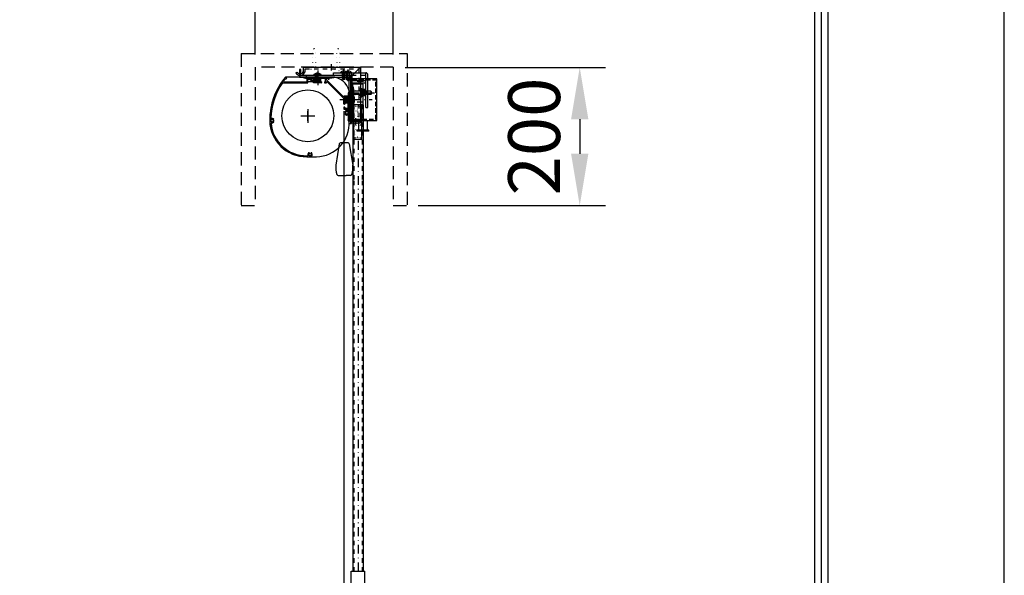
# Model space of a CAD drawing. Units: millimetres. Extents: x -12 to 6288, y 7 to 8917.
# Drawn here: x 4864 to 6288, y 6506 to 7310 of the extents above; entities that cross this region are included whole.
import ezdxf

# ---------------------------------------------------------------- set-up
doc = ezdxf.new("R2010")
doc.units = ezdxf.units.MM
for name, pattern in [('CENTER', [50.8, 31.75, -6.35, 6.35, -6.35]), ('DASHDOT', [25.4, 12.7, -6, 0.7, -6]), ('DASHED', [12.7, 6.35, -6.35]), ('DOT', [6.35, 0.35, -6]), ('HIDDEN', [9.525, 6.35, -3.175])]:
    doc.linetypes.add(name, pattern=pattern)
doc.layers.get('Defpoints').update_dxf_attribs({"color": 4})
for name, color, linetype in [('box', 5, 'Continuous'), ('case', 1, 'Continuous'), ('case-cap', 3, 'Continuous'), ('etc', 150, 'Continuous'), ('kiji', 254, 'Continuous'), ('panta', 60, 'Continuous'), ('roller', 251, 'Continuous'), ('sita-pipe', 253, 'Continuous'), ('torituke-kanagu', 30, 'Continuous'), ('図枠', 2, 'Continuous')]:
    doc.layers.add(name, color=color, linetype=linetype)
doc.layers.add('寸法', color=6, linetype='Continuous', lineweight=0)
doc.dimstyles.new('ISO-25', dxfattribs={"dimscale": 30, "dimtxt": 2.5, "dimasz": 2.5, "dimexe": 1.25, "dimexo": 0.625, "dimtad": 1, "dimdec": 1, "dimtxsty": 'Standard', "dimcen": 2.5, "dimclrd": 6, "dimclre": 6, "dimclrt": 4, "dimadec": 0, "dimazin": 0, "dimtfac": 1, "dimtdec": 1, "dimtmove": 0, "dimatfit": 3, "dimfxl": 1, "dimarcsym": 0})

# ---------------------------------------------------------------- blocks, each defined once
blk = doc.blocks.new('*D249')
at = {"layer": 'Defpoints', "color": 0}
for p in [(5404.7, 7487.8), (5204.7, 7240.8), (5404.7, 7240.8)]:
    blk.add_point(p, dxfattribs=at)
at = {"layer": '寸法', "color": 6, "lineweight": -2}
for p, q in [((5204.7, 7259.6), (5204.7, 7525.3)), ((5404.7, 7259.6), (5404.7, 7525.3)), ((5279.7, 7487.8), (5329.7, 7487.8))]:
    blk.add_line(p, q, dxfattribs=at)
at = {"layer": '寸法', "color": 6}
for points in [[(5279.7, 7500.3), (5279.7, 7475.3), (5204.7, 7487.8)], [(5329.7, 7500.3), (5329.7, 7475.3), (5404.7, 7487.8)]]:
    blk.add_solid(points, dxfattribs=at)
at = {"layer": '寸法', "color": 4, "insert": (5304.7, 7544.1), "char_height": 75, "attachment_point": 5}
blk.add_mtext('200', dxfattribs=at)
blk = doc.blocks.new('*D227')
at = {"layer": 'Defpoints', "color": 0}
for p in [(5403, 7240.8), (5421.8, 7040.8), (5674.3, 7040.8)]:
    blk.add_point(p, dxfattribs=at)
at = {"layer": '寸法', "color": 6, "lineweight": -2}
for p, q in [((5421.8, 7240.8), (5711.8, 7240.8)), ((5674.3, 7165.8), (5674.3, 7115.8)), ((5440.5, 7040.8), (5711.8, 7040.8))]:
    blk.add_line(p, q, dxfattribs=at)
at = {"layer": '寸法', "color": 6}
for points in [[(5661.8, 7165.8), (5686.8, 7165.8), (5674.3, 7240.8)], [(5661.8, 7115.8), (5686.8, 7115.8), (5674.3, 7040.8)]]:
    blk.add_solid(points, dxfattribs=at)
at = {"layer": '寸法', "color": 4, "insert": (5618.1, 7140.8), "char_height": 75, "attachment_point": 5, "rotation": 90}
blk.add_mtext('200', dxfattribs=at)

msp = doc.modelspace()

# ---------------------------------------------------------------- hatches: boundary and pattern name
at = {"layer": 'panta'}
for points in [[(5347.58, 7169.82), (5347.58, 7184.32), (5347.58, 7184.32), (5347.58, 7184.33), (5347.58, 7184.34), (5347.58, 7184.35), (5347.58, 7184.36), (5347.58, 7184.36), (5347.58, 7184.37), (5347.59, 7184.38), (5347.59, 7184.39), (5347.59, 7184.4), (5347.59, 7184.41), (5347.6, 7184.42), (5347.6, 7184.43), (5347.61, 7184.44), (5347.61, 7184.45), (5347.62, 7184.46), (5347.62, 7184.46), (5347.63, 7184.47), (5347.64, 7184.48), (5347.64, 7184.49), (5347.65, 7184.49), (5347.66, 7184.5), (5347.66, 7184.51), (5347.67, 7184.51), (5347.68, 7184.52), (5347.69, 7184.52), (5347.7, 7184.53), (5347.7, 7184.53), (5347.71, 7184.54), (5347.72, 7184.54), (5347.73, 7184.55), (5347.74, 7184.55), (5347.75, 7184.55), (5347.76, 7184.56), (5347.77, 7184.56), (5347.78, 7184.56), (5347.79, 7184.56), (5347.8, 7184.56), (5347.81, 7184.57), (5347.82, 7184.57), (5347.83, 7184.57), (5347.83, 7169.57), (5347.82, 7169.57), (5347.81, 7169.57), (5347.8, 7169.57), (5347.79, 7169.57), (5347.78, 7169.57), (5347.77, 7169.57), (5347.76, 7169.58), (5347.75, 7169.58), (5347.74, 7169.58), (5347.73, 7169.59), (5347.72, 7169.59), (5347.71, 7169.59), (5347.7, 7169.6), (5347.7, 7169.6), (5347.69, 7169.61), (5347.68, 7169.61), (5347.67, 7169.62), (5347.66, 7169.63), (5347.66, 7169.63), (5347.65, 7169.64), (5347.64, 7169.65), (5347.64, 7169.65), (5347.63, 7169.66), (5347.62, 7169.67), (5347.62, 7169.68), (5347.61, 7169.69), (5347.61, 7169.69), (5347.6, 7169.7), (5347.6, 7169.71), (5347.59, 7169.72), (5347.59, 7169.73), (5347.59, 7169.74), (5347.59, 7169.75), (5347.58, 7169.76), (5347.58, 7169.77), (5347.58, 7169.78), (5347.58, 7169.79), (5347.58, 7169.8), (5347.58, 7169.81)], [(5353.83, 7169.82), (5353.83, 7169.81), (5353.82, 7169.8), (5353.82, 7169.79), (5353.82, 7169.78), (5353.82, 7169.77), (5353.82, 7169.76), (5353.82, 7169.75), (5353.81, 7169.74), (5353.81, 7169.73), (5353.81, 7169.72), (5353.8, 7169.71), (5353.8, 7169.7), (5353.79, 7169.69), (5353.79, 7169.69), (5353.78, 7169.68), (5353.78, 7169.67), (5353.77, 7169.66), (5353.77, 7169.65), (5353.76, 7169.65), (5353.75, 7169.64), (5353.75, 7169.63), (5353.74, 7169.63), (5353.73, 7169.62), (5353.72, 7169.61), (5353.71, 7169.61), (5353.71, 7169.6), (5353.7, 7169.6), (5353.69, 7169.59), (5353.68, 7169.59), (5353.67, 7169.59), (5353.66, 7169.58), (5353.65, 7169.58), (5353.64, 7169.58), (5353.63, 7169.57), (5353.62, 7169.57), (5353.61, 7169.57), (5353.61, 7169.57), (5353.6, 7169.57), (5353.59, 7169.57), (5353.58, 7169.57), (5353.57, 7169.57), (5353.56, 7169.57), (5353.55, 7169.57), (5353.54, 7169.57), (5353.53, 7169.57), (5353.52, 7169.57), (5353.51, 7169.58), (5353.5, 7169.58), (5353.49, 7169.58), (5353.48, 7169.59), (5353.47, 7169.59), (5353.46, 7169.59), (5353.45, 7169.6), (5353.45, 7169.6), (5353.44, 7169.61), (5353.43, 7169.61), (5353.42, 7169.62), (5353.41, 7169.63), (5353.41, 7169.63), (5353.4, 7169.64), (5353.39, 7169.65), (5353.39, 7169.65), (5353.38, 7169.66), (5353.37, 7169.67), (5353.37, 7169.68), (5353.36, 7169.69), (5353.36, 7169.69), (5353.35, 7169.7), (5353.35, 7169.71), (5353.34, 7169.72), (5353.34, 7169.73), (5353.34, 7169.74), (5353.34, 7169.75), (5353.33, 7169.76), (5353.33, 7169.77), (5353.33, 7169.78), (5353.33, 7169.79), (5353.33, 7169.8), (5353.33, 7169.81), (5353.33, 7169.82), (5353.33, 7184.32), (5353.33, 7184.33), (5353.33, 7184.34), (5353.33, 7184.35), (5353.33, 7184.36), (5353.33, 7184.36), (5353.33, 7184.37), (5353.34, 7184.38), (5353.34, 7184.39), (5353.34, 7184.4), (5353.34, 7184.41), (5353.35, 7184.42), (5353.35, 7184.43), (5353.36, 7184.44), (5353.36, 7184.45), (5353.37, 7184.46), (5353.37, 7184.46), (5353.38, 7184.47), (5353.39, 7184.48), (5353.39, 7184.49), (5353.4, 7184.49), (5353.41, 7184.5), (5353.41, 7184.51), (5353.42, 7184.51), (5353.43, 7184.52), (5353.44, 7184.52), (5353.45, 7184.53), (5353.45, 7184.53), (5353.46, 7184.54), (5353.47, 7184.54), (5353.48, 7184.55), (5353.49, 7184.55), (5353.5, 7184.55), (5353.51, 7184.56), (5353.52, 7184.56), (5353.53, 7184.56), (5353.54, 7184.56), (5353.55, 7184.56), (5353.56, 7184.57), (5353.57, 7184.57), (5353.58, 7184.57), (5353.59, 7184.57), (5353.6, 7184.57), (5353.61, 7184.56), (5353.61, 7184.56), (5353.62, 7184.56), (5353.63, 7184.56), (5353.64, 7184.56), (5353.65, 7184.55), (5353.66, 7184.55), (5353.67, 7184.55), (5353.68, 7184.54), (5353.69, 7184.54), (5353.7, 7184.53), (5353.71, 7184.53), (5353.71, 7184.52), (5353.72, 7184.52), (5353.73, 7184.51), (5353.74, 7184.51), (5353.75, 7184.5), (5353.75, 7184.49), (5353.76, 7184.49), (5353.77, 7184.48), (5353.77, 7184.47), (5353.78, 7184.46), (5353.78, 7184.46), (5353.79, 7184.45), (5353.79, 7184.44), (5353.8, 7184.43), (5353.8, 7184.42), (5353.81, 7184.41), (5353.81, 7184.4), (5353.81, 7184.39), (5353.82, 7184.38), (5353.82, 7184.37), (5353.82, 7184.36), (5353.82, 7184.36), (5353.82, 7184.35), (5353.82, 7184.34), (5353.83, 7184.33), (5353.83, 7184.32)], [(5359.33, 7169.57), (5359.33, 7184.57), (5359.34, 7184.57), (5359.35, 7184.57), (5359.36, 7184.56), (5359.36, 7184.56), (5359.37, 7184.56), (5359.38, 7184.56), (5359.39, 7184.56), (5359.4, 7184.55), (5359.41, 7184.55), (5359.42, 7184.55), (5359.43, 7184.54), (5359.44, 7184.54), (5359.45, 7184.53), (5359.46, 7184.53), (5359.46, 7184.52), (5359.47, 7184.52), (5359.48, 7184.51), (5359.49, 7184.51), (5359.5, 7184.5), (5359.5, 7184.49), (5359.51, 7184.49), (5359.52, 7184.48), (5359.52, 7184.47), (5359.53, 7184.46), (5359.53, 7184.46), (5359.54, 7184.45), (5359.54, 7184.44), (5359.55, 7184.43), (5359.55, 7184.42), (5359.56, 7184.41), (5359.56, 7184.4), (5359.56, 7184.39), (5359.57, 7184.38), (5359.57, 7184.37), (5359.57, 7184.36), (5359.57, 7184.36), (5359.57, 7184.35), (5359.57, 7184.34), (5359.58, 7184.33), (5359.58, 7184.32), (5359.58, 7169.82), (5359.58, 7169.81), (5359.57, 7169.8), (5359.57, 7169.79), (5359.57, 7169.78), (5359.57, 7169.77), (5359.57, 7169.76), (5359.57, 7169.75), (5359.56, 7169.74), (5359.56, 7169.73), (5359.56, 7169.72), (5359.55, 7169.71), (5359.55, 7169.7), (5359.54, 7169.69), (5359.54, 7169.69), (5359.53, 7169.68), (5359.53, 7169.67), (5359.52, 7169.66), (5359.52, 7169.65), (5359.51, 7169.65), (5359.5, 7169.64), (5359.5, 7169.63), (5359.49, 7169.63), (5359.48, 7169.62), (5359.47, 7169.61), (5359.46, 7169.61), (5359.46, 7169.6), (5359.45, 7169.6), (5359.44, 7169.59), (5359.43, 7169.59), (5359.42, 7169.59), (5359.41, 7169.58), (5359.4, 7169.58), (5359.39, 7169.58), (5359.38, 7169.57), (5359.37, 7169.57), (5359.36, 7169.57), (5359.36, 7169.57), (5359.35, 7169.57), (5359.34, 7169.57)], [(5347.58, 7140.07), (5347.58, 7149.57), (5347.58, 7149.58), (5347.58, 7149.59), (5347.58, 7149.6), (5347.58, 7149.61), (5347.58, 7149.61), (5347.58, 7149.62), (5347.59, 7149.63), (5347.59, 7149.64), (5347.59, 7149.65), (5347.59, 7149.66), (5347.6, 7149.67), (5347.6, 7149.68), (5347.61, 7149.69), (5347.61, 7149.7), (5347.62, 7149.71), (5347.62, 7149.71), (5347.63, 7149.72), (5347.64, 7149.73), (5347.64, 7149.74), (5347.65, 7149.74), (5347.66, 7149.75), (5347.66, 7149.76), (5347.67, 7149.76), (5347.68, 7149.77), (5347.69, 7149.77), (5347.7, 7149.78), (5347.7, 7149.78), (5347.71, 7149.79), (5347.72, 7149.79), (5347.73, 7149.8), (5347.74, 7149.8), (5347.75, 7149.8), (5347.76, 7149.81), (5347.77, 7149.81), (5347.78, 7149.81), (5347.79, 7149.81), (5347.8, 7149.81), (5347.81, 7149.82), (5347.82, 7149.82), (5347.83, 7149.82), (5347.83, 7139.82), (5347.82, 7139.82), (5347.81, 7139.82), (5347.8, 7139.82), (5347.79, 7139.82), (5347.78, 7139.82), (5347.77, 7139.82), (5347.76, 7139.83), (5347.75, 7139.83), (5347.74, 7139.83), (5347.73, 7139.84), (5347.72, 7139.84), (5347.71, 7139.84), (5347.7, 7139.85), (5347.7, 7139.85), (5347.69, 7139.86), (5347.68, 7139.86), (5347.67, 7139.87), (5347.66, 7139.88), (5347.66, 7139.88), (5347.65, 7139.89), (5347.64, 7139.9), (5347.64, 7139.9), (5347.63, 7139.91), (5347.62, 7139.92), (5347.62, 7139.93), (5347.61, 7139.94), (5347.61, 7139.94), (5347.6, 7139.95), (5347.6, 7139.96), (5347.59, 7139.97), (5347.59, 7139.98), (5347.59, 7139.99), (5347.59, 7140), (5347.58, 7140.01), (5347.58, 7140.02), (5347.58, 7140.03), (5347.58, 7140.04), (5347.58, 7140.05), (5347.58, 7140.06)], [(5359.33, 7139.82), (5359.33, 7149.82), (5359.34, 7149.82), (5359.35, 7149.82), (5359.36, 7149.81), (5359.36, 7149.81), (5359.37, 7149.81), (5359.38, 7149.81), (5359.39, 7149.81), (5359.4, 7149.8), (5359.41, 7149.8), (5359.42, 7149.8), (5359.43, 7149.79), (5359.44, 7149.79), (5359.45, 7149.78), (5359.46, 7149.78), (5359.46, 7149.77), (5359.47, 7149.77), (5359.48, 7149.76), (5359.49, 7149.76), (5359.5, 7149.75), (5359.5, 7149.74), (5359.51, 7149.74), (5359.52, 7149.73), (5359.52, 7149.72), (5359.53, 7149.71), (5359.53, 7149.71), (5359.54, 7149.7), (5359.54, 7149.69), (5359.55, 7149.68), (5359.55, 7149.67), (5359.56, 7149.66), (5359.56, 7149.65), (5359.56, 7149.64), (5359.57, 7149.63), (5359.57, 7149.62), (5359.57, 7149.61), (5359.57, 7149.61), (5359.57, 7149.6), (5359.57, 7149.59), (5359.58, 7149.58), (5359.58, 7149.57), (5359.58, 7140.07), (5359.58, 7140.06), (5359.57, 7140.05), (5359.57, 7140.04), (5359.57, 7140.03), (5359.57, 7140.02), (5359.57, 7140.01), (5359.57, 7140), (5359.56, 7139.99), (5359.56, 7139.98), (5359.56, 7139.97), (5359.55, 7139.96), (5359.55, 7139.95), (5359.54, 7139.94), (5359.54, 7139.94), (5359.53, 7139.93), (5359.53, 7139.92), (5359.52, 7139.91), (5359.52, 7139.9), (5359.51, 7139.9), (5359.5, 7139.89), (5359.5, 7139.88), (5359.49, 7139.88), (5359.48, 7139.87), (5359.47, 7139.86), (5359.46, 7139.86), (5359.46, 7139.85), (5359.45, 7139.85), (5359.44, 7139.84), (5359.43, 7139.84), (5359.42, 7139.84), (5359.41, 7139.83), (5359.4, 7139.83), (5359.39, 7139.83), (5359.38, 7139.82), (5359.37, 7139.82), (5359.36, 7139.82), (5359.36, 7139.82), (5359.35, 7139.82), (5359.34, 7139.82)], [(5359.08, 7139.32), (5348.08, 7139.32), (5348.07, 7139.32), (5348.06, 7139.32), (5348.05, 7139.32), (5348.04, 7139.32), (5348.03, 7139.32), (5348.02, 7139.32), (5348.01, 7139.33), (5348, 7139.33), (5347.99, 7139.33), (5347.98, 7139.34), (5347.97, 7139.34), (5347.96, 7139.34), (5347.95, 7139.35), (5347.95, 7139.35), (5347.94, 7139.36), (5347.93, 7139.36), (5347.92, 7139.37), (5347.91, 7139.38), (5347.91, 7139.38), (5347.9, 7139.39), (5347.89, 7139.4), (5347.89, 7139.4), (5347.88, 7139.41), (5347.87, 7139.42), (5347.87, 7139.43), (5347.86, 7139.44), (5347.86, 7139.44), (5347.85, 7139.45), (5347.85, 7139.46), (5347.84, 7139.47), (5347.84, 7139.48), (5347.84, 7139.49), (5347.84, 7139.5), (5347.83, 7139.51), (5347.83, 7139.52), (5347.83, 7139.53), (5347.83, 7139.54), (5347.83, 7139.55), (5347.83, 7139.56), (5347.83, 7139.57), (5347.83, 7139.58), (5347.83, 7139.59), (5347.83, 7139.6), (5347.83, 7139.61), (5347.83, 7139.61), (5347.83, 7139.62), (5347.84, 7139.63), (5347.84, 7139.64), (5347.84, 7139.65), (5347.84, 7139.66), (5347.85, 7139.67), (5347.85, 7139.68), (5347.86, 7139.69), (5347.86, 7139.7), (5347.87, 7139.71), (5347.87, 7139.71), (5347.88, 7139.72), (5347.89, 7139.73), (5347.89, 7139.74), (5347.9, 7139.74), (5347.91, 7139.75), (5347.91, 7139.76), (5347.92, 7139.76), (5347.93, 7139.77), (5347.94, 7139.77), (5347.95, 7139.78), (5347.95, 7139.78), (5347.96, 7139.79), (5347.97, 7139.79), (5347.98, 7139.8), (5347.99, 7139.8), (5348, 7139.8), (5348.01, 7139.81), (5348.02, 7139.81), (5348.03, 7139.81), (5348.04, 7139.81), (5348.05, 7139.81), (5348.06, 7139.82), (5348.07, 7139.82), (5348.08, 7139.82), (5359.08, 7139.82), (5359.09, 7139.82), (5359.1, 7139.82), (5359.11, 7139.81), (5359.11, 7139.81), (5359.12, 7139.81), (5359.13, 7139.81), (5359.14, 7139.81), (5359.15, 7139.8), (5359.16, 7139.8), (5359.17, 7139.8), (5359.18, 7139.79), (5359.19, 7139.79), (5359.2, 7139.78), (5359.21, 7139.78), (5359.21, 7139.77), (5359.22, 7139.77), (5359.23, 7139.76), (5359.24, 7139.76), (5359.25, 7139.75), (5359.25, 7139.74), (5359.26, 7139.74), (5359.27, 7139.73), (5359.27, 7139.72), (5359.28, 7139.71), (5359.28, 7139.71), (5359.29, 7139.7), (5359.29, 7139.69), (5359.3, 7139.68), (5359.3, 7139.67), (5359.31, 7139.66), (5359.31, 7139.65), (5359.31, 7139.64), (5359.32, 7139.63), (5359.32, 7139.62), (5359.32, 7139.61), (5359.32, 7139.61), (5359.32, 7139.6), (5359.32, 7139.59), (5359.33, 7139.58), (5359.33, 7139.57), (5359.33, 7139.56), (5359.32, 7139.55), (5359.32, 7139.54), (5359.32, 7139.53), (5359.32, 7139.52), (5359.32, 7139.51), (5359.32, 7139.5), (5359.31, 7139.49), (5359.31, 7139.48), (5359.31, 7139.47), (5359.3, 7139.46), (5359.3, 7139.45), (5359.29, 7139.44), (5359.29, 7139.44), (5359.28, 7139.43), (5359.28, 7139.42), (5359.27, 7139.41), (5359.27, 7139.4), (5359.26, 7139.4), (5359.25, 7139.39), (5359.25, 7139.38), (5359.24, 7139.38), (5359.23, 7139.37), (5359.22, 7139.36), (5359.21, 7139.36), (5359.21, 7139.35), (5359.2, 7139.35), (5359.19, 7139.34), (5359.18, 7139.34), (5359.17, 7139.34), (5359.16, 7139.33), (5359.15, 7139.33), (5359.14, 7139.33), (5359.13, 7139.32), (5359.12, 7139.32), (5359.11, 7139.32), (5359.11, 7139.32), (5359.1, 7139.32), (5359.09, 7139.32)]]:
    msp.add_hatch(color=256, dxfattribs=at).paths.add_polyline_path(points)

# ---------------------------------------------------------------- linework, layer by layer
at = {"color": 7, "linetype": 'Continuous'}
for p, q in [((5280.82, 7226.54), (5250.11, 7226.54)), ((5309.02, 7226.54), (5250.52, 7226.54)), ((5283.22, 7222.94), (5283.22, 7225.04)), ((5341.03, 7205.54), (5341.03, 7171.54)), ((5341.03, 7205.54), (5341.03, 7196.47)), ((5341.03, 7191.67), (5341.03, 7162.44)), ((5354.78, 7150.07), (5354.78, 7164.07)), ((5367.28, 7150.07), (5367.28, 7164.07)), ((5369.53, 7150.07), (5352.53, 7150.07)), ((5352.53, 7148.57), (5352.53, 7150.07)), ((5369.53, 7148.57), (5352.53, 7148.57)), ((5369.53, 7148.57), (5369.53, 7150.07))]:
    msp.add_line(p, q, dxfattribs=at)
at = {"color": 2, "linetype": 'Continuous'}
for p, q in [((5279.62, 7225.04), (5279.62, 7220.04)), ((5280.82, 7225.04), (5279.62, 7225.04)), ((5286.82, 7220.04), (5279.62, 7220.04)), ((5281.12, 7225.34), (5281.12, 7226.24)), ((5285.32, 7225.34), (5285.32, 7226.24)), ((5286.82, 7225.04), (5285.62, 7225.04)), ((5286.82, 7220.04), (5286.82, 7225.04))]:
    msp.add_line(p, q, dxfattribs=at)
for p, q in [((5341.03, 7164.07), (5341.03, 7224.07)), ((5381.03, 7224.07), (5341.03, 7224.07)), ((5381.03, 7164.07), (5381.03, 7224.07)), ((5342.63, 7199.07), (5341.03, 7199.07)), ((5342.63, 7199.07), (5341.03, 7199.07)), ((5342.63, 7189.07), (5342.63, 7199.07)), ((5342.63, 7189.07), (5342.63, 7199.07)), ((5341.03, 7164.07), (5381.03, 7164.07))]:
    msp.add_line(p, q)
at = {"color": 0, "linetype": 'HIDDEN'}
for p, q in [((5381.03, 7222.47), (5341.03, 7222.47)), ((5379.43, 7165.67), (5379.43, 7222.47)), ((5341.03, 7165.67), (5381.03, 7165.67))]:
    msp.add_line(p, q, dxfattribs=at)
at = {"color": 2, "linetype": 'Continuous'}
for centre, start, end in [((5280.82, 7225.34), 270, 0), ((5285.62, 7225.34), 180, 270)]:
    msp.add_arc(centre, 0.3, start, end, dxfattribs=at)
at = {"layer": 'box', "color": 5, "linetype": 'HIDDEN', "ltscale": 3}
for p, q in [((5184.72, 7260.84), (5184.72, 7040.84)), ((5184.72, 7260.84), (5184.72, 7040.84)), ((5184.72, 7260.84), (5424.72, 7260.84)), ((5424.72, 7260.84), (5424.72, 7040.84)), ((5204.72, 7240.84), (5204.72, 7040.84)), ((5404.72, 7240.84), (5204.72, 7240.84)), ((5404.72, 7240.84), (5404.72, 7040.84)), ((5184.72, 7040.84), (5204.72, 7040.84)), ((5404.72, 7040.84), (5424.72, 7040.84))]:
    msp.add_line(p, q, dxfattribs=at)
at = {"layer": 'case'}
for p, q in [((5246.51, 7220.04), (5279.43, 7220.04)), ((5275.15, 7225.75), (5277.68, 7225.05)), ((5291.83, 7226.54), (5275.25, 7226.54)), ((5277.76, 7225.04), (5279.73, 7225.04)), ((5279.73, 7225.04), (5279.73, 7220.34)), ((5283.84, 7225.04), (5281.23, 7225.04)), ((5281.23, 7218.84), (5281.23, 7225.04)), ((5289.13, 7219.75), (5289.13, 7218.84)), ((5291.83, 7225.04), (5290.63, 7225.04)), ((5290.63, 7225.04), (5290.63, 7220.04)), ((5297.83, 7220.04), (5290.63, 7220.04)), ((5292.13, 7225.34), (5292.13, 7226.24)), ((5296.33, 7225.34), (5296.33, 7226.24)), ((5318.2, 7226.54), (5296.63, 7226.54)), ((5297.83, 7225.04), (5296.63, 7225.04)), ((5297.83, 7220.04), (5297.83, 7225.04)), ((5299.33, 7225.04), (5306.53, 7225.04)), ((5299.33, 7225.04), (5299.33, 7220.04)), ((5299.33, 7220.04), (5300.53, 7220.04)), ((5300.83, 7219.74), (5300.83, 7218.84)), ((5305.03, 7219.74), (5305.03, 7218.84)), ((5305.33, 7220.04), (5306.53, 7220.04)), ((5306.53, 7220.04), (5306.53, 7225.04)), ((5308.03, 7225.04), (5310.49, 7225.04)), ((5308.03, 7222.77), (5308.03, 7225.04)), ((5332.17, 7198.54), (5308.03, 7222.77)), ((5333.03, 7195.55), (5308.88, 7219.79)), ((5310.49, 7223.84), (5310.49, 7225.04)), ((5310.79, 7223.54), (5311.69, 7223.54)), ((5315.69, 7225.04), (5311.99, 7225.04)), ((5311.99, 7223.84), (5311.99, 7225.04)), ((5318.31, 7225.75), (5315.77, 7225.05)), ((5244.74, 7218.54), (5280.93, 7218.54)), ((5300.53, 7218.54), (5289.43, 7218.54)), ((5305.33, 7218.54), (5307.73, 7218.54)), ((5308.03, 7218.84), (5308.03, 7219.43)), ((5340.24, 7205.49), (5339.54, 7202.95)), ((5333.03, 7187.77), (5333.03, 7195.55)), ((5339.53, 7199.17), (5333.33, 7199.17)), ((5339.53, 7197.67), (5334.53, 7197.67)), ((5334.53, 7197.67), (5334.53, 7190.47)), ((5339.53, 7202.87), (5339.53, 7199.17)), ((5339.53, 7197.67), (5339.53, 7196.47)), ((5339.53, 7191.67), (5339.53, 7190.47)), ((5339.83, 7196.17), (5340.73, 7196.17)), ((5339.83, 7191.97), (5340.73, 7191.97)), ((5341.03, 7205.38), (5341.03, 7196.47)), ((5341.03, 7191.67), (5341.03, 7162.44)), ((5333.03, 7182.97), (5333.03, 7180.57)), ((5334.23, 7187.47), (5333.33, 7187.47)), ((5334.23, 7183.27), (5333.33, 7183.27)), ((5333.33, 7180.27), (5339.53, 7180.27)), ((5339.53, 7190.47), (5334.53, 7190.47)), ((5339.53, 7188.97), (5334.53, 7188.97)), ((5334.53, 7188.97), (5334.53, 7187.77)), ((5334.53, 7182.97), (5334.53, 7181.77)), ((5334.53, 7181.77), (5339.53, 7181.77)), ((5339.53, 7181.77), (5339.53, 7188.97)), ((5339.53, 7178.55), (5339.53, 7180.27)), ((5339.53, 7171.52), (5339.53, 7164.95)), ((5340.24, 7162.33), (5339.54, 7164.87)), ((5279.67, 7113.04), (5280.84, 7113.04)), ((5279.67, 7111.54), (5284.37, 7111.54))]:
    msp.add_line(p, q, dxfattribs=at)
for centre, radius, start, end in [((5322.46, 7164.71), 96.26, 140.38543, 168.92971), ((5246.51, 7220.54), 0.5, 143.68331, 270), ((5322.46, 7164.71), 94.76, 141.125, 143.68331), ((5249.27, 7225.29), 1.25, 242.29193, 140.38543), ((5275.25, 7226.14), 0.4, 90, 254.50183), ((5277.76, 7225.34), 0.3, 254.50184, 270), ((5279.43, 7220.34), 0.3, 270, 0), ((5283.84, 7224.54), 0.5, 340.52878, 90), ((5287.38, 7223.29), 3.25, 160.52878, 177.5424), ((5284.88, 7223.39), 0.75, 177.5424, 357.5424), ((5287.38, 7223.29), 1.75, 272.45758, 177.54243), ((5287.48, 7220.79), 0.75, 92.4576, 272.45766), ((5287.38, 7223.29), 3.25, 272.45762, 289.47122), ((5288.63, 7219.75), 0.5, 0, 109.47122), ((5291.83, 7226.24), 0.3, 0, 90), ((5291.83, 7225.34), 0.3, 270, 0), ((5296.63, 7226.24), 0.3, 90, 180), ((5296.63, 7225.34), 0.3, 180, 270), ((5300.53, 7219.74), 0.3, 0, 90), ((5305.33, 7219.74), 0.3, 90, 180), ((5308.53, 7219.43), 0.5, 44.89616, 180), ((5310.79, 7223.84), 0.3, 180, 270), ((5311.69, 7223.84), 0.3, 270, 0), ((5315.69, 7225.34), 0.3, 270, 285.49818), ((5318.2, 7226.14), 0.4, 285.49817, 90), ((5322.46, 7164.71), 94.76, 145.54731, 178.3882), ((5244.74, 7218.04), 0.5, 90, 145.5473), ((5280.93, 7218.84), 0.3, 270, 0), ((5289.43, 7218.84), 0.3, 180, 270), ((5300.53, 7218.84), 0.3, 270, 0), ((5305.33, 7218.84), 0.3, 180, 270), ((5307.73, 7218.84), 0.3, 270, 0), ((5340.63, 7205.38), 0.4, 0, 164.50183), ((5332.53, 7198.89), 0.5, 224.89617, 358.37387), ((5333.33, 7198.87), 0.3, 90, 178.37387), ((5339.83, 7202.87), 0.3, 164.50184, 180), ((5339.83, 7196.47), 0.3, 180, 270), ((5339.83, 7191.67), 0.3, 90, 180), ((5340.73, 7196.47), 0.3, 270, 0), ((5340.73, 7191.67), 0.3, 0, 90), ((5232.08, 7175.09), 5.49, 157.47018, 189.42486), ((5232.49, 7177.92), 5.53, 155.72414, 187.56855), ((5233.01, 7180.75), 5.58, 153.9833, 185.69031), ((5333.33, 7187.77), 0.3, 180, 270), ((5333.33, 7182.97), 0.3, 90, 180), ((5333.33, 7180.57), 0.3, 180, 270), ((5334.23, 7187.77), 0.3, 270, 0), ((5334.23, 7182.97), 0.3, 0, 90), ((5336.04, 7176.88), 0.75, 132.5424, 312.54241), ((5337.73, 7175.04), 3.25, 69.71643, 132.54241), ((5339.03, 7178.55), 0.5, 249.71643, 0), ((5231.37, 7163.76), 5.37, 164.45799, 196.92534), ((5231.44, 7166.59), 5.42, 162.75655, 194.88214), ((5231.56, 7169.42), 5.43, 160.9847, 193.07975), ((5231.77, 7172.26), 5.45, 159.22314, 191.26128), ((5229.32, 7163.77), 1.75, 47.4576, 312.5424), ((5228.24, 7167.36), 0.5, 178.3882, 286.77067), ((5229.32, 7163.77), 3.25, 47.45691, 106.77067), ((5231.01, 7165.61), 0.75, 227.4576, 47.45459), ((5231.01, 7161.93), 0.75, 312.53939, 132.5424), ((5336.04, 7173.19), 0.75, 47.4576, 227.45762), ((5337.73, 7175.04), 3.25, 227.45761, 290.28357), ((5337.73, 7175.04), 1.75, 227.45759, 132.54239), ((5339.03, 7171.52), 0.5, 0, 110.28357), ((5339.83, 7164.95), 0.3, 180, 195.49818), ((5231.23, 7161.07), 5.12, 167.27402, 201.47308), ((5231.6, 7158.42), 5.18, 171.36707, 205.37535), ((5232.19, 7155.78), 5.3, 175.56278, 209.25842), ((5278.73, 7163.77), 52.24, 191.68119, 271.03068), ((5228.38, 7160.14), 0.5, 75.39334, 184.6186), ((5278.91, 7164.23), 51.19, 184.6186, 270.85809), ((5229.32, 7163.77), 3.25, 255.39334, 312.5417), ((5340.63, 7162.44), 0.4, 195.49818, 0), ((5280.84, 7113.54), 0.5, 270, 19.47122), ((5284.37, 7114.79), 3.25, 137.45759, 199.47122), ((5282.53, 7116.48), 0.75, 317.4576, 137.4576), ((5284.37, 7114.79), 1.75, 137.45758, 42.54241), ((5284.37, 7114.79), 3.25, 270, 42.54239), ((5286.21, 7116.48), 0.75, 42.54235, 222.5424)]:
    msp.add_arc(centre, radius, start, end, dxfattribs=at)
for p in [(5307.28, 7226), (5227.6, 7164.19)]:
    msp.add_point(p, dxfattribs=at)
at = {"layer": 'case-cap'}
for p, q in [((5290.13, 7226.54), (5249.45, 7226.54)), ((5290.13, 7226.54), (5290.13, 7219.54)), ((5298.33, 7226.54), (5316.1, 7226.54)), ((5298.33, 7219.54), (5298.33, 7226.54)), ((5290.13, 7219.54), (5298.33, 7219.54)), ((5341.03, 7206.72), (5341.03, 7198.17)), ((5334.03, 7198.17), (5334.03, 7189.97)), ((5341.03, 7198.17), (5334.03, 7198.17)), ((5334.03, 7189.97), (5341.03, 7189.97)), ((5341.03, 7189.97), (5341.03, 7162.44)), ((5341.03, 7189.97), (5341.03, 7164.2)), ((5279.67, 7111.54), (5284.47, 7111.54)), ((5282.07, 7111.54), (5293.56, 7111.54))]:
    msp.add_line(p, q, dxfattribs=at)
for centre in [(5287.38, 7223.29), (5337.73, 7175.04), (5229.32, 7163.77), (5284.37, 7114.79)]:
    msp.add_circle(centre, 2.1, dxfattribs=at)
for centre, radius, start, end in [((5323.36, 7164.08), 97.34, 140.56585, 180.17992), ((5249.31, 7225.23), 1.31, 83.86531, 149.06375), ((5316.01, 7200.84), 25.7, 13.2255, 89.79403), ((5278.98, 7164.5), 52.96, 180.78281, 270.74504), ((5292.52, 7160.09), 48.56, 271.23116, 2.77119)]:
    msp.add_arc(centre, radius, start, end, dxfattribs=at)
at = {"layer": 'Defpoints'}
msp.add_lwpolyline([(-11.64, 7.23), (6288.36, 7.23), (6288.36, 8917.23), (-11.64, 8917.23)], close=True, dxfattribs=at)
at = {"layer": 'etc', "color": 150, "linetype": 'DOT'}
for p, q in [((5288.02, 7261.07), (5290.02, 7268.54)), ((5290.02, 7268.54), (5292.02, 7261.07)), ((5323.02, 7261.07), (5325.02, 7268.54)), ((5325.02, 7268.54), (5327.02, 7261.07)), ((5288.02, 7261.07), (5288.02, 7238.54)), ((5292.02, 7261.07), (5292.02, 7238.54)), ((5323.02, 7261.07), (5323.02, 7238.54)), ((5327.02, 7261.07), (5327.02, 7238.54)), ((5285.3, 7238.54), (5285.3, 7238.14)), ((5285.3, 7238.54), (5294.74, 7238.54)), ((5294.74, 7238.54), (5294.74, 7238.14)), ((5320.3, 7238.54), (5329.74, 7238.54)), ((5320.3, 7238.54), (5320.3, 7238.14)), ((5329.74, 7238.54), (5329.74, 7238.14)), ((5299.43, 7225.04), (5292.41, 7225.04))]:
    msp.add_line(p, q, dxfattribs=at)
at = {"layer": 'etc', "color": 150, "linetype": 'Continuous'}
for p, q in [((5295.92, 7215.03), (5295.92, 7236.34)), ((5340.12, 7235.44), (5339.12, 7235.44)), ((5339.12, 7234.44), (5339.12, 7235.44)), ((5340.12, 7234.44), (5339.12, 7234.44)), ((5339.62, 7220.91), (5339.62, 7237.62)), ((5340.12, 7234.44), (5340.12, 7235.44)), ((5291.42, 7230.24), (5300.42, 7230.24)), ((5291.42, 7229.74), (5291.42, 7230.24)), ((5292.41, 7222.74), (5292.41, 7225.04)), ((5292.41, 7222.74), (5292.91, 7222.24)), ((5298.93, 7222.24), (5292.91, 7222.24)), ((5293.92, 7221.09), (5293.92, 7226.54)), ((5293.92, 7221.09), (5294.42, 7220.59)), ((5297.42, 7220.59), (5294.42, 7220.59)), ((5296.42, 7232.24), (5295.42, 7232.24)), ((5295.42, 7231.24), (5295.42, 7232.24)), ((5296.42, 7231.24), (5295.42, 7231.24)), ((5295.92, 7220.04), (5295.92, 7231.91)), ((5295.92, 7222.94), (5295.92, 7225.04)), ((5295.92, 7222.74), (5295.92, 7225.04)), ((5296.42, 7231.24), (5296.42, 7232.24)), ((5297.42, 7220.59), (5297.92, 7221.09)), ((5297.92, 7221.09), (5297.92, 7226.54)), ((5299.43, 7222.74), (5298.93, 7222.24)), ((5299.43, 7222.74), (5299.43, 7225.04)), ((5300.42, 7229.74), (5300.42, 7230.24)), ((5335.12, 7233.44), (5344.12, 7233.44)), ((5335.12, 7232.94), (5335.12, 7233.44)), ((5337.62, 7222.94), (5337.62, 7232.94)), ((5337.62, 7222.94), (5341.62, 7222.94)), ((5341.62, 7222.94), (5341.62, 7232.94)), ((5344.12, 7232.94), (5344.12, 7233.44)), ((5342.72, 7209.06), (5344.32, 7209.06)), ((5346.17, 7212.06), (5347.77, 7212.06)), ((5346.17, 7212.06), (5346.17, 7196.06)), ((5346.17, 7207.06), (5346.17, 7201.06)), ((5346.99, 7198.44), (5346.99, 7209.69)), ((5347.62, 7209.69), (5346.99, 7209.69)), ((5347.62, 7198.44), (5347.62, 7209.69)), ((5372.12, 7206.56), (5347.62, 7206.56)), ((5358.27, 7210.06), (5359.07, 7210.06)), ((5359.07, 7210.06), (5359.07, 7198.06)), ((5359.37, 7208.31), (5359.77, 7208.31)), ((5360.07, 7208.01), (5360.07, 7200.11)), ((5361.17, 7208.56), (5360.67, 7208.06)), ((5360.67, 7208.06), (5360.67, 7200.06)), ((5363.67, 7206.31), (5360.67, 7206.31)), ((5363.67, 7208.56), (5361.17, 7208.56)), ((5364.17, 7208.06), (5363.67, 7208.56)), ((5364.17, 7208.06), (5364.17, 7200.06)), ((5372.62, 7206.06), (5372.12, 7206.56)), ((5372.12, 7206.56), (5372.12, 7201.56)), ((5372.62, 7206.06), (5372.62, 7202.06)), ((5342.63, 7196.07), (5335.38, 7196.07)), ((5335.38, 7192.07), (5335.38, 7196.07)), ((5342.63, 7196.07), (5335.38, 7196.07)), ((5335.38, 7192.07), (5335.38, 7196.07)), ((5342.63, 7192.07), (5335.38, 7192.07)), ((5342.63, 7192.07), (5335.38, 7192.07)), ((5337.13, 7195.77), (5337.13, 7192.37)), ((5337.13, 7195.77), (5337.13, 7192.37)), ((5337.13, 7195.77), (5337.13, 7192.37)), ((5337.13, 7195.77), (5337.13, 7192.37)), ((5337.43, 7197.47), (5339.53, 7197.47)), ((5337.43, 7197.47), (5339.53, 7197.47)), ((5337.43, 7197.47), (5339.53, 7197.47)), ((5337.43, 7197.47), (5339.53, 7197.47)), ((5339.53, 7197.47), (5339.53, 7190.67)), ((5339.53, 7197.47), (5339.53, 7190.67)), ((5339.53, 7197.47), (5339.53, 7190.67)), ((5339.53, 7197.47), (5339.53, 7190.67)), ((5339.53, 7196.07), (5341.73, 7196.07)), ((5339.53, 7196.07), (5341.73, 7196.07)), ((5339.53, 7196.07), (5341.73, 7196.07)), ((5339.53, 7196.07), (5341.73, 7196.07)), ((5339.53, 7195.77), (5341.73, 7195.77)), ((5339.53, 7195.77), (5341.73, 7195.77)), ((5339.53, 7195.77), (5341.73, 7195.77)), ((5339.53, 7195.77), (5341.73, 7195.77)), ((5339.53, 7192.37), (5341.73, 7192.37)), ((5339.53, 7192.37), (5341.73, 7192.37)), ((5339.53, 7192.37), (5341.73, 7192.37)), ((5339.53, 7192.37), (5341.73, 7192.37)), ((5339.53, 7192.07), (5341.73, 7192.07)), ((5339.53, 7192.07), (5341.73, 7192.07)), ((5339.53, 7192.07), (5341.73, 7192.07)), ((5339.53, 7192.07), (5341.73, 7192.07)), ((5344.49, 7204.69), (5344.49, 7203.44)), ((5345.74, 7204.69), (5344.49, 7204.69)), ((5345.74, 7203.44), (5344.49, 7203.44)), ((5345.74, 7204.69), (5345.74, 7203.44)), ((5346.17, 7196.06), (5347.77, 7196.06)), ((5347.62, 7198.44), (5346.99, 7198.44)), ((5372.12, 7201.56), (5347.62, 7201.56)), ((5358.27, 7198.06), (5359.07, 7198.06)), ((5359.37, 7199.81), (5359.77, 7199.81)), ((5363.67, 7201.81), (5360.67, 7201.81)), ((5360.67, 7200.06), (5361.17, 7199.56)), ((5363.67, 7199.56), (5361.17, 7199.56)), ((5364.17, 7200.06), (5363.67, 7199.56)), ((5372.62, 7202.06), (5372.12, 7201.56)), ((5337.43, 7190.67), (5339.53, 7190.67)), ((5337.43, 7190.67), (5339.53, 7190.67)), ((5337.43, 7190.67), (5339.53, 7190.67)), ((5337.43, 7190.67), (5339.53, 7190.67))]:
    msp.add_line(p, q, dxfattribs=at)
at = {"layer": 'etc'}
for p, q in [((5334.63, 7195.57), (5335.13, 7196.07)), ((5334.63, 7195.57), (5334.63, 7192.57)), ((5334.63, 7192.57), (5335.13, 7192.07)), ((5335.13, 7196.07), (5347.63, 7196.07)), ((5335.13, 7192.07), (5346.63, 7192.07)), ((5342.63, 7200.07), (5347.63, 7199.44)), ((5342.63, 7200.07), (5342.63, 7188.07)), ((5347.63, 7199.44), (5342.63, 7199.44)), ((5342.63, 7189.07), (5342.63, 7199.07)), ((5347.63, 7198.07), (5342.63, 7198.07)), ((5342.63, 7190.32), (5342.63, 7197.82)), ((5347.63, 7197.07), (5342.63, 7197.07)), ((5342.63, 7196.07), (5347.63, 7196.07)), ((5347.63, 7195.07), (5342.63, 7195.07)), ((5347.63, 7193.07), (5342.63, 7193.07)), ((5342.63, 7192.07), (5347.63, 7192.07)), ((5347.63, 7188.69), (5347.63, 7199.44)), ((5347.63, 7191.07), (5342.63, 7191.07)), ((5347.63, 7190.07), (5342.63, 7190.07)), ((5342.63, 7188.07), (5347.63, 7188.69)), ((5347.63, 7188.69), (5342.63, 7188.69))]:
    msp.add_line(p, q, dxfattribs=at)
at = {"layer": 'etc', "color": 150, "linetype": 'DASHDOT'}
msp.add_line((5342.57, 7204.06), (5377.62, 7204.06), dxfattribs=at)
at = {"layer": 'etc', "color": 150, "linetype": 'DOT'}
for centre in [(5290.02, 7242.45), (5325.02, 7242.45)]:
    msp.add_arc(centre, 6.4, 222.43594, 317.56406, dxfattribs=at)
at = {"layer": 'etc', "color": 150, "linetype": 'Continuous'}
for centre, radius, start, end in [((5339.62, 7229.44), 6.02, 94.76364, 138.36646), ((5339.62, 7229.44), 6.02, 41.63354, 85.23636), ((5295.92, 7226.24), 6.02, 94.76364, 138.36646), ((5294.17, 7225.56), 3.33, 238.17311, 301.82689), ((5297.67, 7225.56), 3.33, 238.17311, 301.82689), ((5295.92, 7226.24), 6.02, 41.63354, 85.23636), ((5351.99, 7204.06), 7.53, 131.63354, 175.23636), ((5359.37, 7208.01), 0.3, 90, 180), ((5359.77, 7208.01), 0.3, 360, 90), ((5362.47, 7207.44), 1.65, 316.94949, 43.05051), ((5358.86, 7204.06), 5.31, 334.94238, 25.05762), ((5342.04, 7195.77), 4.91, 159.74384, 200.25616), ((5342.04, 7195.77), 4.91, 159.74384, 200.25616), ((5342.04, 7195.77), 4.91, 159.74384, 200.25616), ((5342.04, 7195.77), 4.91, 159.74384, 200.25616), ((5342.04, 7192.37), 4.91, 159.74384, 200.25616), ((5342.04, 7192.37), 4.91, 159.74384, 200.25616), ((5342.04, 7192.37), 4.91, 159.74384, 200.25616), ((5342.04, 7192.37), 4.91, 159.74384, 200.25616), ((5343.18, 7194.07), 3.25, 260.20182, 99.79818), ((5351.99, 7204.06), 7.53, 184.76364, 228.36646), ((5359.37, 7200.11), 0.3, 180, 270), ((5359.77, 7200.11), 0.3, 270, 360), ((5362.47, 7200.69), 1.65, 316.94949, 43.05051)]:
    msp.add_arc(centre, radius, start, end, dxfattribs=at)
at = {"layer": 'etc'}
msp.add_arc((5333.68, 7194.07), 14.95, 338.92163, 21.07837, dxfattribs=at)
at = {"layer": 'kiji', "color": 254, "linetype": 'Continuous'}
msp.add_line((5333.85, 5766.54), (5333.85, 7177.62), dxfattribs=at)
at = {"layer": 'panta', "linetype": 'Continuous'}
for p, q in [((5333.53, 7235.44), (5332.53, 7235.44)), ((5332.53, 7234.44), (5332.53, 7235.44)), ((5333.53, 7234.44), (5332.53, 7234.44)), ((5333.03, 7223.63), (5333.03, 7239.23)), ((5333.53, 7234.44), (5333.53, 7235.44)), ((5279.23, 7226.54), (5279.23, 7229.74)), ((5279.23, 7229.74), (5345.93, 7229.74)), ((5279.23, 7226.54), (5345.93, 7226.54)), ((5289.73, 7230.24), (5298.73, 7230.24)), ((5289.73, 7229.74), (5289.73, 7230.24)), ((5292.23, 7219.74), (5292.23, 7229.74)), ((5292.23, 7219.74), (5296.23, 7219.74)), ((5294.73, 7232.24), (5293.73, 7232.24)), ((5293.73, 7231.24), (5293.73, 7232.24)), ((5294.73, 7231.24), (5293.73, 7231.24)), ((5294.23, 7220.04), (5294.23, 7231.91)), ((5294.73, 7231.24), (5294.73, 7232.24)), ((5296.23, 7219.74), (5296.23, 7229.74)), ((5320.03, 7226.54), (5296.63, 7226.54)), ((5298.73, 7229.74), (5298.73, 7230.24)), ((5318.03, 7229.74), (5318.03, 7232.94)), ((5318.03, 7232.94), (5364.83, 7232.94)), ((5328.53, 7233.44), (5337.53, 7233.44)), ((5328.53, 7232.94), (5328.53, 7233.44)), ((5331.03, 7223.94), (5331.03, 7232.94)), ((5331.03, 7223.94), (5335.03, 7223.94)), ((5335.03, 7223.94), (5335.03, 7232.94)), ((5337.53, 7232.94), (5337.53, 7233.44)), ((5341.03, 7229.74), (5344.83, 7229.74)), ((5341.03, 7159.74), (5341.03, 7226.54)), ((5344.23, 7159.74), (5344.23, 7226.54)), ((5344.83, 7217.94), (5344.83, 7232.94)), ((5364.83, 7221.14), (5344.83, 7221.14)), ((5364.83, 7182.94), (5364.83, 7232.94)), ((5368.03, 7182.94), (5368.03, 7229.74)), ((5365.53, 7206.57), (5341.03, 7206.57)), ((5344.23, 7164.07), (5344.23, 7216.57)), ((5344.48, 7212.07), (5346.08, 7212.07)), ((5344.48, 7212.07), (5344.48, 7196.07)), ((5344.48, 7207.07), (5344.48, 7201.07)), ((5364.83, 7217.94), (5344.83, 7217.94)), ((5346.08, 7187.07), (5346.08, 7216.07)), ((5346.08, 7196.07), (5346.08, 7212.07)), ((5360.58, 7216.57), (5346.58, 7216.57)), ((5356.58, 7210.07), (5357.38, 7210.07)), ((5357.38, 7210.07), (5357.38, 7198.07)), ((5357.68, 7208.32), (5358.08, 7208.32)), ((5358.38, 7208.02), (5358.38, 7200.12)), ((5359.48, 7208.57), (5358.98, 7208.07)), ((5358.98, 7208.07), (5358.98, 7200.07)), ((5361.98, 7206.32), (5358.98, 7206.32)), ((5361.98, 7208.57), (5359.48, 7208.57)), ((5361.08, 7187.07), (5361.08, 7216.07)), ((5362.48, 7208.07), (5361.98, 7208.57)), ((5362.48, 7208.07), (5362.48, 7200.07)), ((5366.03, 7206.07), (5365.53, 7206.57)), ((5365.53, 7206.57), (5365.53, 7201.57)), ((5366.03, 7206.07), (5366.03, 7202.07)), ((5327.46, 7194.07), (5344.23, 7194.07)), ((5334.53, 7197.67), (5334.53, 7190.47)), ((5339.53, 7197.67), (5334.53, 7197.67)), ((5337.43, 7194.07), (5339.53, 7194.07)), ((5339.53, 7197.67), (5339.53, 7196.47)), ((5339.53, 7191.67), (5339.53, 7190.47)), ((5339.83, 7196.17), (5340.73, 7196.17)), ((5339.83, 7191.97), (5340.73, 7191.97)), ((5365.53, 7201.57), (5341.03, 7201.57)), ((5344.48, 7196.07), (5346.08, 7196.07)), ((5356.58, 7198.07), (5357.38, 7198.07)), ((5357.68, 7199.82), (5358.08, 7199.82)), ((5361.98, 7201.82), (5358.98, 7201.82)), ((5358.98, 7200.07), (5359.48, 7199.57)), ((5361.98, 7199.57), (5359.48, 7199.57)), ((5362.48, 7200.07), (5361.98, 7199.57)), ((5366.03, 7202.07), (5365.53, 7201.57)), ((5339.53, 7190.47), (5334.53, 7190.47)), ((5361.08, 7186.57), (5346.08, 7186.57)), ((5346.08, 7186.57), (5346.08, 7076.77)), ((5347.83, 7137.07), (5347.83, 7186.57)), ((5359.33, 7137.07), (5359.33, 7186.57)), ((5361.08, 7186.57), (5361.08, 7076.77)), ((5364.83, 7182.94), (5368.03, 7182.94)), ((5341.03, 7159.74), (5344.23, 7159.74)), ((5358.83, 7136.57), (5348.33, 7136.57)), ((5346.08, 7076.77), (5346.08, 6512.13)), ((5361.08, 7076.77), (5361.08, 6512.13)), ((5343.58, 6512.13), (5363.58, 6512.13)), ((5343.58, 6475.05), (5343.58, 6512.13)), ((5363.58, 6475.05), (5363.58, 6512.13))]:
    msp.add_line(p, q, dxfattribs=at)
at = {"layer": 'panta', "linetype": 'DASHED'}
for p, q in [((5344.83, 7229.74), (5364.83, 7229.74)), ((5347.58, 7186.57), (5347.58, 7076.77)), ((5359.58, 7186.57), (5359.58, 7076.77)), ((5347.58, 7076.77), (5347.58, 6512.13)), ((5359.58, 7076.77), (5359.58, 6512.13))]:
    msp.add_line(p, q, dxfattribs=at)
at = {"layer": 'panta', "linetype": 'DOT'}
for p, q in [((5356.08, 7207.57), (5346.58, 7207.57)), ((5356.58, 7197.07), (5356.58, 7211.07)), ((5357.08, 7211.57), (5360.58, 7211.57)), ((5368.03, 7212.07), (5364.83, 7212.07)), ((5356.08, 7200.57), (5346.58, 7200.57)), ((5357.08, 7196.57), (5360.58, 7196.57)), ((5368.03, 7196.07), (5364.83, 7196.07)), ((5347.83, 7184.57), (5349.83, 7184.57)), ((5350.33, 7184.07), (5350.33, 7166.07)), ((5353.33, 7169.82), (5353.33, 7184.32)), ((5353.83, 7169.82), (5353.83, 7184.32)), ((5356.83, 7184.07), (5356.83, 7166.07)), ((5359.33, 7184.57), (5357.33, 7184.57)), ((5348.33, 7165.57), (5349.83, 7165.57)), ((5358.83, 7163.57), (5348.33, 7163.57)), ((5359.33, 7165.57), (5357.33, 7165.57)), ((5358.83, 7159.57), (5348.33, 7159.57)), ((5348.33, 7157.57), (5349.83, 7157.57)), ((5350.33, 7157.07), (5350.33, 7139.07)), ((5356.83, 7157.07), (5356.83, 7139.07)), ((5358.83, 7157.57), (5357.33, 7157.57)), ((5359.08, 7139.82), (5348.08, 7139.82)), ((5359.08, 7139.32), (5348.08, 7139.32)), ((5348.33, 7138.57), (5349.83, 7138.57)), ((5357.33, 7138.57), (5358.83, 7138.57))]:
    msp.add_line(p, q, dxfattribs=at)
at = {"layer": 'panta', "linetype": 'DASHDOT'}
for p, q in [((5344.23, 7194.07), (5373.93, 7194.07)), ((5354.26, 6512.13), (5354.26, 7136.57))]:
    msp.add_line(p, q, dxfattribs=at)
at = {"layer": 'panta', "linetype": 'Continuous'}
for centre, radius, start, end in [((5333.03, 7229.44), 6.02, 94.76364, 138.36646), ((5333.03, 7229.44), 6.02, 41.63354, 85.23636), ((5294.23, 7226.24), 6.02, 94.76364, 138.36646), ((5291.83, 7226.24), 0.3, 0, 90), ((5294.23, 7226.24), 6.02, 41.63354, 85.23636), ((5296.63, 7226.24), 0.3, 90, 180), ((5341.03, 7226.54), 3.2, 360, 90), ((5364.83, 7229.74), 3.2, 0, 90), ((5346.58, 7216.07), 0.5, 90, 180), ((5357.68, 7208.02), 0.3, 90, 180), ((5358.08, 7208.02), 0.3, 360, 90), ((5360.58, 7216.07), 0.5, 0, 90), ((5360.77, 7207.44), 1.65, 316.94949, 43.05051), ((5357.16, 7204.07), 5.31, 334.94238, 25.05762), ((5339.83, 7196.47), 0.3, 180, 270), ((5339.83, 7191.67), 0.3, 90, 180), ((5340.73, 7196.47), 0.3, 270, 0), ((5357.68, 7200.12), 0.3, 180, 270), ((5358.08, 7200.12), 0.3, 270, 360), ((5360.77, 7200.69), 1.65, 316.94949, 43.05051), ((5346.58, 7187.07), 0.5, 180, 270), ((5360.58, 7187.07), 0.5, 270, 0), ((5348.33, 7137.07), 0.5, 180, 270), ((5358.83, 7137.07), 0.5, 270, 360)]:
    msp.add_arc(centre, radius, start, end, dxfattribs=at)
at = {"layer": 'panta', "linetype": 'DOT'}
for centre, radius, start, end in [((5346.58, 7208.07), 0.5, 180, 270), ((5356.08, 7208.07), 0.5, 270, 0), ((5357.08, 7211.07), 0.5, 90, 180), ((5360.58, 7212.07), 0.5, 270, 0), ((5346.58, 7200.07), 0.5, 90, 180), ((5356.08, 7200.07), 0.5, 0, 90), ((5357.08, 7197.07), 0.5, 180, 270), ((5360.58, 7196.07), 0.5, 0, 90), ((5347.83, 7184.32), 0.25, 90, 180), ((5349.83, 7184.07), 0.5, 0, 90), ((5353.58, 7184.32), 0.25, 0, 180), ((5357.33, 7184.07), 0.5, 90, 180), ((5359.33, 7184.32), 0.25, 0, 90), ((5347.83, 7169.82), 0.25, 180, 270), ((5348.33, 7165.07), 0.5, 90, 180), ((5348.33, 7164.07), 0.5, 180, 270), ((5349.83, 7166.07), 0.5, 270, 0), ((5353.58, 7169.82), 0.25, 180, 0), ((5357.33, 7166.07), 0.5, 180, 270), ((5358.83, 7165.07), 0.5, 0, 90), ((5358.83, 7164.07), 0.5, 270, 0), ((5359.33, 7169.82), 0.25, 270, 0), ((5347.83, 7149.57), 0.25, 90, 180), ((5348.33, 7159.07), 0.5, 90, 180), ((5348.33, 7158.07), 0.5, 180, 270), ((5349.83, 7157.07), 0.5, 0, 90), ((5357.33, 7157.07), 0.5, 90, 180), ((5358.83, 7159.07), 0.5, 0, 90), ((5358.83, 7158.07), 0.5, 270, 0), ((5359.33, 7149.57), 0.25, 0, 90), ((5347.83, 7140.07), 0.25, 180, 270), ((5348.08, 7139.57), 0.25, 90, 270), ((5348.33, 7138.07), 0.5, 90, 180), ((5349.83, 7139.07), 0.5, 270, 0), ((5357.33, 7139.07), 0.5, 180, 270), ((5358.83, 7138.07), 0.5, 0, 90), ((5359.08, 7139.57), 0.25, 270, 90), ((5359.33, 7140.07), 0.25, 270, 0)]:
    msp.add_arc(centre, radius, start, end, dxfattribs=at)
at = {"layer": 'roller', "linetype": 'CENTER'}
for p, q in [((5281.03, 7180.54), (5281.03, 7160.54)), ((5271.03, 7170.54), (5291.03, 7170.54))]:
    msp.add_line(p, q, dxfattribs=at)
at = {"layer": 'roller', "color": 251, "linetype": 'Continuous'}
for p, q in [((5281.03, 7163.64), (5281.03, 7177.64)), ((5281.03, 7163.54), (5281.03, 7177.54))]:
    msp.add_line(p, q, dxfattribs=at)
at = {"layer": 'roller'}
msp.add_circle((5281.03, 7170.74), 37.5, dxfattribs=at)
at = {"layer": 'sita-pipe', "color": 253, "linetype": 'Continuous'}
for p, q in [((5326.62, 7130.19), (5321.74, 7099.32)), ((5339.5, 7131.54), (5328.2, 7131.54)), ((5341.08, 7130.19), (5345.96, 7099.32)), ((5325.06, 7084.54), (5336.65, 7084.54)), ((5342.64, 7084.54), (5336.65, 7084.54))]:
    msp.add_line(p, q, dxfattribs=at)
for centre, radius, start, end in [((5328.2, 7129.94), 1.6, 90, 171.01885), ((5339.5, 7129.94), 1.6, 8.98115, 90), ((5347.42, 7095.26), 26, 171.01885, 201.32366), ((5320.28, 7095.26), 26, 338.67634, 8.98115), ((5325.06, 7086.54), 2, 201.32366, 270), ((5342.64, 7086.54), 2, 270, 338.67634)]:
    msp.add_arc(centre, radius, start, end, dxfattribs=at)
at = {"layer": 'torituke-kanagu', "color": 30, "linetype": 'Continuous'}
for p, q in [((5263.7, 7232.89), (5265.69, 7234.04)), ((5271.17, 7237.84), (5268.87, 7237.84)), ((5268.87, 7237.84), (5268.87, 7226.54)), ((5268.87, 7237.84), (5268.87, 7226.54)), ((5271.17, 7228.84), (5271.17, 7237.84)), ((5275.02, 7240.84), (5357.02, 7240.84)), ((5275.02, 7228.84), (5275.02, 7240.84)), ((5315.02, 7245.34), (5315.02, 7236.34)), ((5345.02, 7228.84), (5357.02, 7240.84)), ((5357.02, 7240.84), (5357.02, 7162.84)), ((5345.02, 7228.84), (5271.17, 7228.84)), ((5345.02, 7228.84), (5275.02, 7228.84)), ((5342.72, 7226.54), (5342.72, 7160.34)), ((5345.02, 7162.64), (5345.02, 7228.84)), ((5345.02, 7162.84), (5345.02, 7228.84)), ((5352.52, 7220.84), (5361.52, 7220.84)), ((5352.52, 7190.84), (5361.52, 7190.84)), ((5357.02, 7162.84), (5345.02, 7162.84)), ((5350.02, 7167.34), (5350.02, 7158.34)), ((5342.72, 7160.34), (5357.02, 7160.34)), ((5357.02, 7162.64), (5345.02, 7162.64)), ((5357.02, 7160.34), (5357.02, 7162.64))]:
    msp.add_line(p, q, dxfattribs=at)
at = {"layer": 'torituke-kanagu', "color": 30, "linetype": 'DASHED'}
for p, q in [((5277.32, 7238.54), (5354.72, 7238.54)), ((5277.32, 7236.54), (5277.32, 7238.54)), ((5354.72, 7238.54), (5354.72, 7165.14)), ((5345.02, 7165.14), (5354.72, 7165.14))]:
    msp.add_line(p, q, dxfattribs=at)
at = {"layer": 'torituke-kanagu'}
msp.add_line((5268.87, 7226.54), (5342.72, 7226.54), dxfattribs=at)
at = {"layer": 'torituke-kanagu', "color": 30, "linetype": 'Continuous'}
for radius, end in [(5, 0), (7.3, 313.23022)]:
    msp.add_arc((5270.02, 7236.54), radius, 210, end, dxfattribs=at)
at = {"layer": 'torituke-kanagu', "color": 30, "linetype": 'DASHED'}
msp.add_arc((5270.02, 7236.54), 7.3, 313.23022, 0, dxfattribs=at)
at = {"layer": '図枠', "color": 2}
for points in [[(243.36, 442.23), (243.36, 8482.23), (6033.36, 8482.23), (6033.36, 442.23)], [(253.15, 452.02), (253.15, 8472.45), (6023.58, 8472.45), (6023.58, 452.02)], [(262.93, 461.8), (262.93, 8462.67), (6013.79, 8462.67), (6013.79, 461.8)]]:
    msp.add_lwpolyline(points, close=True, dxfattribs=at)

# ---------------------------------------------------------------- dimensions: what is measured, and where the dimension line sits
at = {"layer": '寸法'}
dim = msp.add_linear_dim(base=(5404.72, 7487.84), p1=(5204.72, 7240.84), p2=(5404.72, 7240.84), dimstyle='ISO-25', dxfattribs=at)
dim.commit()
dim.dimension.update_dxf_attribs({"geometry": '*D249', "text_midpoint": (5304.72, 7544.09)})
dim = msp.add_linear_dim(base=(5674.32, 7040.84), p1=(5403.02, 7240.84), p2=(5421.77, 7040.84), angle=90, dimstyle='ISO-25', dxfattribs=at)
dim.commit()
dim.dimension.update_dxf_attribs({"geometry": '*D227', "text_midpoint": (5618.07, 7140.84)})

doc.saveas('drawing.dxf')
